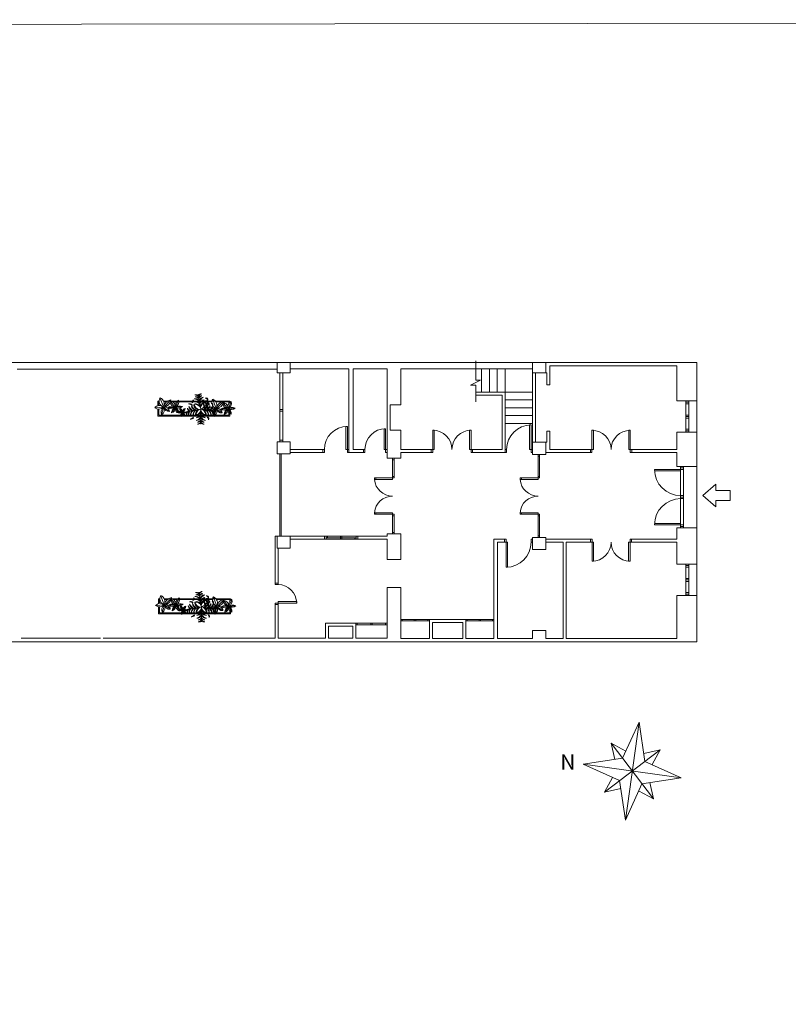
# Model space of a CAD drawing. Units: metres. Extents: x -9908 to -9056, y -3084 to -2567.
# Drawn here: x -9826 to -9801, y -2983 to -2950 of the extents above; entities that cross this region are included whole.
import ezdxf

# ---------------------------------------------------------------- set-up
doc = ezdxf.new("R2010")
doc.units = ezdxf.units.M
doc.layers.get('0').update_dxf_attribs({"lineweight": 15})
doc.layers.add('00- AUXILIARES', color=30, linetype='Continuous', lineweight=15, plot=False)
doc.layers.add('00-SECC', color=1, linetype='Continuous', lineweight=20)
doc.layers.add('00-SOMBREADOS', color=9, linetype='Continuous', lineweight=15)
doc.styles.get("Standard").update_dxf_attribs({"font": 'txt.shx'})

# ---------------------------------------------------------------- blocks, each defined once
blk = doc.blocks.new('DFURN_PLANT_3D PLANT - B_P')
at = {"color": 0, "linetype": 'ByBlock', "lineweight": -2}
for p in [(0, 0.5), (-0.492404, 0.086824), (0.492404, 0.086824), (0.086824, -0.492404)]:
    blk.add_line(p, (0, 0), dxfattribs=at)
for centre, radius, start, end in [((-0.209942, 0.315733), 0.05752, 139.742003, 258.747528), ((-0.13205, 0.361242), 0.125077, 184.618021, 228.210641), ((-0.144568, 0.215278), 0.159838, 25.248906, 95.393715), ((-0.228777, 0.115547), 0.267947, 31.371195, 75.036568), ((-0.186614, 0.250562), 0.259757, 44.076281, 73.379356), ((-0.186614, 0.182348), 0.259757, 44.076281, 73.379356), ((-0.09302, 0.385686), 0.115405, 36.28997, 99.624327), ((-0.09302, 0.317473), 0.115405, 36.28997, 99.624327), ((0.144567, 0.215278), 0.159838, 84.606285, 154.751094), ((0.09302, 0.385686), 0.115405, 80.375673, 143.71003), ((0.186613, 0.250562), 0.259757, 106.620644, 135.923719), ((0.09302, 0.317473), 0.115405, 80.375673, 143.71003), ((0.186613, 0.182348), 0.259757, 106.620644, 135.923719), ((0.228777, 0.115547), 0.267947, 104.963432, 148.628805), ((0.33117, 0.216474), 0.115405, 80.375673, 143.71003), ((0.424764, 0.08135), 0.259757, 106.620644, 135.923719), ((-0.39598, -0.024633), 0.115405, 116.28997, 179.624327), ((-0.279161, -0.140269), 0.259757, 124.076281, 153.379356), ((-0.363674, 0.15858), 0.115405, 160.375673, 223.71003), ((-0.214351, 0.227288), 0.259757, 186.620644, 215.923719), ((-0.328803, -0.036479), 0.115405, 116.28997, 179.624327), ((-0.211984, -0.152114), 0.259757, 124.076281, 153.379356), ((-0.296497, 0.146735), 0.115405, 160.375673, 223.71003), ((-0.147174, 0.215442), 0.259757, 186.620644, 215.923719), ((-0.237112, -0.104989), 0.159838, 105.248906, 175.393715), ((-0.153519, -0.205237), 0.267947, 111.371195, 155.036568), ((-0.186904, 0.179754), 0.159838, 164.606285, 234.751094), ((-0.074065, 0.245365), 0.267947, 184.963432, 228.628805), ((-0.147543, -0.120783), 0.159838, 105.248906, 175.393715), ((-0.063949, -0.221031), 0.267947, 111.371195, 155.036568), ((-0.097335, 0.16396), 0.159838, 164.606285, 234.751094), ((0.015504, 0.229572), 0.267947, 184.963432, 228.628805), ((-0.072867, -0.143915), 0.155813, 83.425938, 183.634577), ((-0.002716, -0.221973), 0.235726, 101.666461, 163.187789), ((-0.154381, 0.046768), 0.155813, 3.425938, 103.634577), ((-0.219072, -0.035871), 0.235726, 21.666461, 83.187789), ((-0.01925, 0.160157), 0.155813, 156.365423, 256.574062), ((0.073367, 0.209514), 0.235726, 176.812211, 238.333539), ((-0.144568, 0.124327), 0.159838, 25.248906, 95.393715), ((-0.228777, 0.024596), 0.267947, 31.371195, 75.036568), ((-0.096255, -0.018744), 0.056279, 114.22575, 255.127883), ((-0.051501, -0.005901), 0.078, 150.439774, 228.669426), ((0.154381, 0.046768), 0.155813, 76.365423, 176.574062), ((0.144567, 0.124327), 0.159838, 84.606285, 154.751094), ((0.228777, 0.024596), 0.267947, 104.963432, 148.628805), ((0.219072, -0.035871), 0.235726, 96.812211, 158.333539), ((-0.073367, 0.209514), 0.235726, 301.666461, 3.187789), ((0.002716, -0.221973), 0.235726, 16.812211, 78.333539), ((0.072866, -0.143915), 0.155813, 356.365423, 96.574062), ((0.01925, 0.160157), 0.155813, 283.425938, 23.634577), ((-0.015504, 0.229572), 0.267947, 311.371195, 355.036568), ((0.063949, -0.221031), 0.267947, 24.963432, 68.628805), ((0.097335, 0.16396), 0.159838, 305.248906, 15.393715), ((0.147543, -0.120783), 0.159838, 4.606285, 74.751094), ((0.074065, 0.245365), 0.267947, 311.371195, 355.036568), ((0.153519, -0.205237), 0.267947, 24.963432, 68.628805), ((0.186904, 0.179754), 0.159838, 305.248906, 15.393715), ((0.237112, -0.104989), 0.159838, 4.606285, 74.751094), ((0.147173, 0.215442), 0.259757, 324.076281, 353.379356), ((0.211984, -0.152114), 0.259757, 26.620644, 55.923719), ((0.296497, 0.146735), 0.115405, 316.28997, 19.624327), ((0.328803, -0.036479), 0.115405, 0.375673, 63.71003), ((0.21435, 0.227288), 0.259757, 324.076281, 353.379356), ((0.363674, 0.15858), 0.115405, 316.28997, 19.624327), ((-0.341551, -0.141766), 0.05752, 139.742003, 258.747528), ((-0.263659, -0.096258), 0.125077, 184.618021, 228.210641), ((-0.222476, -0.160568), 0.05752, 139.742003, 258.747528), ((-0.144584, -0.115059), 0.125077, 184.618021, 228.210641), ((0.232353, -0.487637), 0.540164, 115.477211, 156.658501), ((-0.180063, -0.233216), 0.057007, 167.057745, 302.853253), ((-0.180063, -0.314688), 0.057007, 167.057745, 302.853253), ((-0.146183, -0.065813), 0.08691, 144.986538, 244.403387), ((-0.147257, -0.201084), 0.080044, 185.184491, 268.653963), ((-0.147257, -0.282556), 0.080044, 185.184491, 268.653963), ((0.030457, 0.017014), 0.250003, 187.575867, 215.894166), ((-0.113998, -0.179477), 0.07657, 138.874419, 278.976264), ((-0.047466, -0.142711), 0.124952, 173.753636, 244.097048), ((-0.221973, -0.002716), 0.235726, 286.812211, 348.333539), ((-0.143915, -0.072867), 0.155813, 266.365423, 6.574062), ((0.011027, -0.112473), 0.129515, 161.447672, 239.367229), ((-0.22103, -0.06395), 0.267947, 294.963432, 338.628805), ((-0.120782, -0.147543), 0.159838, 274.606285, 344.751094), ((0.317484, -0.024718), 0.422372, 185.40074, 208.139039), ((-0.205237, -0.153519), 0.267947, 294.963432, 338.628805), ((-0.104989, -0.237113), 0.159838, 274.606285, 344.751094), ((0.160157, -0.019251), 0.155813, 193.425938, 293.634577), ((0.209515, 0.073367), 0.235726, 211.666461, 273.187789), ((0.229572, 0.015504), 0.267947, 221.371195, 265.036568), ((0.16396, -0.097335), 0.159838, 215.248906, 285.393715), ((0.245366, -0.074066), 0.267947, 221.371195, 265.036568), ((0.179754, -0.186905), 0.159838, 215.248906, 285.393715), ((0.303962, -0.271562), 0.05752, 101.252472, 220.257997), ((0.381854, -0.317071), 0.125077, 131.789359, 175.381979), ((0.434103, 0.08647), 0.259757, 234.076281, 263.379356), ((0.365395, -0.062853), 0.115405, 226.28997, 289.624327), ((-0.152114, -0.211984), 0.259757, 296.620644, 325.923719), ((-0.036478, -0.328803), 0.115405, 270.375673, 333.71003), ((-0.140269, -0.279161), 0.259757, 296.620644, 325.923719), ((-0.024633, -0.39598), 0.115405, 270.375673, 333.71003), ((0.215443, -0.147174), 0.259757, 234.076281, 263.379356), ((0.146735, -0.296498), 0.115405, 226.28997, 289.624327), ((0.227288, -0.214351), 0.259757, 234.076281, 263.379356), ((0.15858, -0.363675), 0.115405, 226.28997, 289.624327)]:
    blk.add_arc(centre, radius, start, end, dxfattribs=at)

msp = doc.modelspace()

# ---------------------------------------------------------------- linework, layer by layer
at = {"layer": '00- AUXILIARES'}
msp.add_lwpolyline([(-9908.2805, -2950.31541), (-9714.75466, -2950.05522), (-9714.75466, -3083.61809), (-9908.2805, -3083.61809)], close=True, dxfattribs=at)
at = {"layer": '00-SECC'}
for p, q in [((-9805.60412, -2973.38107), (-9806.14886, -2974.58585)), ((-9806.05379, -2976.63559), (-9805.60412, -2973.38107)), ((-9805.40648, -2974.68842), (-9805.60412, -2973.38107)), ((-9806.53017, -2974.08228), (-9805.12774, -2975.93438)), ((-9806.04058, -2974.34637), (-9806.53017, -2974.08228)), ((-9806.53017, -2974.08228), (-9806.40873, -2974.62513)), ((-9806.755, -2975.70954), (-9804.90291, -2974.30712)), ((-9805.44576, -2974.42856), (-9804.90291, -2974.30712)), ((-9804.90291, -2974.30712), (-9805.167, -2974.7967)), ((-9807.45622, -2974.78349), (-9806.14886, -2974.58585)), ((-9805.40648, -2974.68842), (-9804.2017, -2975.23317)), ((-9804.2017, -2975.23317), (-9807.45622, -2974.78349)), ((-9806.25144, -2975.32824), (-9807.45622, -2974.78349)), ((-9806.755, -2975.70954), (-9806.49091, -2975.21996)), ((-9806.25144, -2975.32824), (-9806.05379, -2976.63559)), ((-9804.2017, -2975.23317), (-9805.50905, -2975.43081)), ((-9805.12774, -2975.93438), (-9805.24919, -2975.39152)), ((-9806.21215, -2975.5881), (-9806.755, -2975.70954)), ((-9806.05379, -2976.63559), (-9805.50905, -2975.43081)), ((-9805.61733, -2975.67029), (-9805.12774, -2975.93438))]:
    msp.add_line(p, q, dxfattribs=at)
at = {"layer": '00-SOMBREADOS', "ltscale": 0.05}
for p, q in [((-9803.68729, -2961.43758), (-9841.15582, -2961.43758)), ((-9803.68729, -2970.71758), (-9841.15582, -2970.71758))]:
    msp.add_line(p, q, dxfattribs=at)
at = {"layer": '00-SOMBREADOS'}
for p, q in [((-9826.27319, -2961.66282), (-9823.48629, -2961.66282)), ((-9823.48629, -2961.66282), (-9817.63409, -2961.66282)), ((-9817.63409, -2961.43758), (-9817.63409, -2961.78282)), ((-9817.19709, -2961.43758), (-9817.19709, -2961.78282)), ((-9815.24729, -2961.65258), (-9817.19709, -2961.65258)), ((-9815.24729, -2964.42758), (-9815.24729, -2961.65258)), ((-9815.10029, -2964.32758), (-9815.10029, -2961.65258)), ((-9815.10029, -2961.65258), (-9813.97429, -2961.65258)), ((-9813.97429, -2964.62158), (-9813.97429, -2961.65258)), ((-9809.14329, -2961.65258), (-9813.52429, -2961.65258)), ((-9813.52429, -2962.84758), (-9813.52429, -2961.65258)), ((-9811.02604, -2962.02262), (-9811.02604, -2961.38055)), ((-9810.83604, -2961.65258), (-9810.83604, -2962.42258)), ((-9810.57604, -2961.65258), (-9810.57604, -2962.42258)), ((-9810.31604, -2961.65258), (-9810.31604, -2962.42258)), ((-9810.05604, -2961.65258), (-9810.05604, -2962.42258)), ((-9809.14329, -2961.43758), (-9809.14329, -2961.78282)), ((-9808.70629, -2961.78282), (-9808.70629, -2961.43758)), ((-9804.34629, -2961.55258), (-9808.57129, -2961.55258)), ((-9808.57129, -2962.18158), (-9808.57129, -2961.55258)), ((-9804.34629, -2962.71258), (-9804.34629, -2961.55258)), ((-9803.68729, -2962.71258), (-9803.68729, -2961.43758)), ((-9817.19709, -2961.78282), (-9817.63409, -2961.78282)), ((-9817.54629, -2963.00258), (-9817.54629, -2961.78282)), ((-9817.44629, -2961.78282), (-9817.44629, -2963.00258)), ((-9809.14329, -2961.78282), (-9809.14329, -2964.08258)), ((-9809.14329, -2961.78282), (-9808.70629, -2961.78282)), ((-9809.04329, -2961.78282), (-9809.04329, -2964.08258)), ((-9808.67129, -2961.78282), (-9808.70629, -2961.78282)), ((-9808.67129, -2962.18158), (-9808.67129, -2961.78282)), ((-9811.20214, -2962.19675), (-9810.87043, -2962.02262)), ((-9811.02604, -2962.19675), (-9811.20214, -2962.19675)), ((-9810.87043, -2962.02262), (-9811.02604, -2962.02262)), ((-9811.02604, -2962.74632), (-9811.02604, -2962.19675)), ((-9808.57129, -2962.18158), (-9808.67129, -2962.18158)), ((-9821.5193, -2962.63434), (-9821.42126, -2962.88423)), ((-9811.02604, -2962.42258), (-9810.05604, -2962.42258)), ((-9811.02604, -2962.52258), (-9810.15604, -2962.52258)), ((-9810.15604, -2962.52258), (-9810.15604, -2964.32758)), ((-9810.05604, -2962.42258), (-9810.05604, -2964.42758)), ((-9809.14329, -2962.42258), (-9810.05604, -2962.42258)), ((-9821.66299, -2962.94738), (-9821.44409, -2962.92185)), ((-9821.59719, -2962.87784), (-9821.59719, -2962.71899)), ((-9821.59719, -2962.71899), (-9821.55108, -2962.71899)), ((-9821.59719, -2963.21899), (-9821.59719, -2962.98456)), ((-9821.56719, -2962.87108), (-9821.56719, -2962.74899)), ((-9821.56719, -2962.74899), (-9821.5486, -2962.74899)), ((-9821.56719, -2963.18899), (-9821.56719, -2962.98642)), ((-9821.4602, -2963.15025), (-9821.41454, -2962.96619)), ((-9821.40944, -2962.71899), (-9821.26246, -2962.71899)), ((-9821.39706, -2962.74899), (-9821.30514, -2962.74899)), ((-9821.23593, -2963.04545), (-9821.38097, -2962.94603)), ((-9821.18087, -2962.70689), (-9821.37023, -2962.89632)), ((-9821.06537, -2962.93529), (-9821.21713, -2962.93126)), ((-9821.16642, -2962.71899), (-9820.9495, -2962.71899)), ((-9821.03851, -2962.9017), (-9821.16341, -2962.74988)), ((-9821.03717, -2962.9635), (-9821.1164, -2963.08307)), ((-9821.10567, -2962.74899), (-9820.9768, -2962.74899)), ((-9821.00359, -2962.95678), (-9820.92436, -2963.0777)), ((-9821.00091, -2962.89364), (-9820.92167, -2962.72704)), ((-9820.97942, -2962.92722), (-9820.81692, -2962.90976)), ((-9820.89942, -2962.71899), (-9820.4326, -2962.71899)), ((-9820.89747, -2962.74899), (-9820.44976, -2962.74899)), ((-9820.80399, -2963.05931), (-9820.84934, -2962.9843)), ((-9820.7665, -2963.05459), (-9820.70541, -2962.98745)), ((-9820.42237, -2962.74899), (-9820.3176, -2962.74899)), ((-9820.41332, -2962.71899), (-9820.23009, -2962.71899)), ((-9820.25991, -2962.74899), (-9820.17605, -2962.74899)), ((-9820.20265, -2962.71899), (-9820.14811, -2962.71899)), ((-9820.14732, -2962.74899), (-9820.04172, -2962.74899)), ((-9820.11642, -2962.71899), (-9819.9799, -2962.71899)), ((-9820.00673, -2962.74899), (-9819.94999, -2962.74899)), ((-9819.94375, -2962.71899), (-9819.20089, -2962.71899)), ((-9819.93027, -2962.74899), (-9819.80101, -2962.74899)), ((-9819.91344, -2962.99578), (-9819.83805, -2962.98699)), ((-9819.8038, -2962.98299), (-9819.73447, -2962.97491)), ((-9819.76974, -2962.68274), (-9819.67171, -2962.93263)), ((-9819.72452, -2962.97375), (-9819.69454, -2962.97025)), ((-9819.67008, -2962.74899), (-9819.47525, -2962.74899)), ((-9819.43131, -2962.75529), (-9819.62067, -2962.94472)), ((-9819.31582, -2962.98368), (-9819.46757, -2962.97965)), ((-9819.28896, -2962.9501), (-9819.41386, -2962.79828)), ((-9819.41333, -2962.74899), (-9819.23089, -2962.74899)), ((-9819.25136, -2962.94204), (-9819.17212, -2962.77544)), ((-9819.23089, -2962.74899), (-9819.23089, -2962.80232)), ((-9819.23089, -2962.95607), (-9819.23089, -2962.95719)), ((-9819.22987, -2962.97562), (-9819.06737, -2962.95816)), ((-9819.20089, -2962.71899), (-9819.20089, -2962.76827)), ((-9819.20089, -2962.92978), (-9819.20089, -2962.94606)), ((-9813.87429, -2963.68758), (-9813.87429, -2962.84758)), ((-9813.52429, -2962.84758), (-9813.87429, -2962.84758)), ((-9809.14329, -2962.68258), (-9810.05604, -2962.68258)), ((-9809.14329, -2962.94258), (-9810.05604, -2962.94258)), ((-9804.34629, -2962.71258), (-9803.69829, -2962.71258)), ((-9804.04629, -2963.75891), (-9804.04629, -2962.71258)), ((-9804.04629, -2962.76258), (-9803.94629, -2962.76258)), ((-9804.04629, -2962.81258), (-9803.94629, -2962.81258)), ((-9803.94629, -2963.75891), (-9803.94629, -2962.71258)), ((-9803.68729, -2963.75891), (-9803.68729, -2962.71258)), ((-9820.83463, -2963.21899), (-9821.59719, -2963.21899)), ((-9820.83697, -2963.18899), (-9821.56719, -2963.18899)), ((-9820.89916, -2963.09393), (-9820.81631, -2963.08764)), ((-9820.79298, -2963.11413), (-9820.81788, -2963.20645)), ((-9819.20089, -2963.21899), (-9820.81129, -2963.21899)), ((-9820.72012, -2963.18899), (-9820.79279, -2963.18899)), ((-9820.7665, -2963.10941), (-9820.72114, -2963.17209)), ((-9820.75234, -2963.08606), (-9820.6632, -2963.10154)), ((-9819.23089, -2963.18899), (-9820.69807, -2963.18899)), ((-9819.71065, -2963.19865), (-9819.70003, -2963.15583)), ((-9819.69121, -2963.12027), (-9819.66499, -2963.01459)), ((-9819.48638, -2963.09385), (-9819.63142, -2962.99443)), ((-9819.28762, -2963.0119), (-9819.36685, -2963.13147)), ((-9819.25404, -2963.00518), (-9819.17481, -2963.1261)), ((-9819.23089, -2962.99419), (-9819.23089, -2962.99655)), ((-9819.23089, -2963.109), (-9819.23089, -2963.18899)), ((-9819.20089, -2963.00014), (-9819.20089, -2963.0202)), ((-9819.20089, -2963.13653), (-9819.20089, -2963.21899)), ((-9817.44629, -2963.00258), (-9817.54629, -2963.00258)), ((-9817.54629, -2964.07258), (-9817.54629, -2963.00258)), ((-9817.44629, -2963.05258), (-9817.54629, -2963.05258)), ((-9817.44629, -2963.00258), (-9817.44629, -2964.07258)), ((-9809.14329, -2963.20258), (-9810.05604, -2963.20258)), ((-9803.94629, -2963.18575), (-9804.04629, -2963.18575)), ((-9803.94629, -2963.23575), (-9804.04629, -2963.23575)), ((-9803.94629, -2963.28575), (-9804.04629, -2963.28575)), ((-9815.34729, -2964.32758), (-9815.34729, -2963.56258)), ((-9815.29729, -2963.56258), (-9815.34729, -2963.56258)), ((-9815.29729, -2964.32758), (-9815.29729, -2963.56258)), ((-9814.07429, -2964.32758), (-9814.07429, -2963.63858)), ((-9814.02429, -2963.63858), (-9814.07429, -2963.63858)), ((-9814.02429, -2964.32758), (-9814.02429, -2963.63858)), ((-9809.14329, -2963.46258), (-9810.05604, -2963.46258)), ((-9809.24329, -2964.32758), (-9809.24329, -2963.51484)), ((-9809.19329, -2963.51484), (-9809.24329, -2963.51484)), ((-9809.19329, -2964.32758), (-9809.19329, -2963.51484)), ((-9813.52429, -2963.68758), (-9813.87429, -2963.68758)), ((-9813.52429, -2964.32758), (-9813.52429, -2963.68758)), ((-9812.45929, -2964.32758), (-9812.45929, -2963.68958)), ((-9812.40929, -2963.68958), (-9812.45929, -2963.68958)), ((-9812.40929, -2964.32758), (-9812.40929, -2963.68958)), ((-9811.23329, -2964.32758), (-9811.23329, -2963.68958)), ((-9811.23329, -2963.68958), (-9811.18329, -2963.68958)), ((-9811.18329, -2964.32758), (-9811.18329, -2963.68958)), ((-9808.67129, -2963.71658), (-9808.57129, -2963.71658)), ((-9808.67129, -2963.71658), (-9808.67129, -2964.08258)), ((-9808.57129, -2964.32758), (-9808.57129, -2963.71658)), ((-9807.16829, -2964.32758), (-9807.16829, -2963.69208)), ((-9807.11829, -2963.69208), (-9807.16829, -2963.69208)), ((-9807.11829, -2964.32758), (-9807.11829, -2963.69208)), ((-9805.94729, -2964.32758), (-9805.94729, -2963.69208)), ((-9805.89729, -2963.69208), (-9805.94729, -2963.69208)), ((-9805.89729, -2964.32758), (-9805.89729, -2963.69208)), ((-9804.34629, -2964.32758), (-9804.34629, -2963.75891)), ((-9804.34629, -2963.75891), (-9803.69829, -2963.75891)), ((-9804.04629, -2963.65891), (-9803.94629, -2963.65891)), ((-9804.04629, -2963.70891), (-9803.94629, -2963.70891)), ((-9803.68729, -2964.89258), (-9803.68729, -2963.75891)), ((-9817.19709, -2964.07258), (-9817.63409, -2964.07258)), ((-9817.63409, -2964.07258), (-9817.63409, -2964.47758)), ((-9817.44629, -2964.02258), (-9817.54629, -2964.02258)), ((-9817.19709, -2964.07258), (-9817.19709, -2964.47758)), ((-9808.70629, -2964.08258), (-9809.14329, -2964.08258)), ((-9809.14329, -2964.49758), (-9809.14329, -2964.08258)), ((-9808.70629, -2964.08258), (-9808.70629, -2964.49758)), ((-9808.67129, -2964.08258), (-9808.70629, -2964.08258)), ((-9817.19709, -2964.47758), (-9817.63409, -2964.47758)), ((-9817.54629, -2964.47758), (-9817.54629, -2967.20527)), ((-9817.49629, -2964.47758), (-9817.49629, -2967.20527)), ((-9816.11229, -2964.32758), (-9817.19709, -2964.32758)), ((-9816.11229, -2964.42758), (-9817.19709, -2964.42758)), ((-9816.06229, -2964.32758), (-9816.11229, -2964.32758)), ((-9816.11229, -2964.42758), (-9816.11229, -2964.32758)), ((-9816.11229, -2964.42758), (-9816.06229, -2964.42758)), ((-9816.06229, -2964.42758), (-9816.06229, -2964.32758)), ((-9815.34729, -2964.32758), (-9815.29729, -2964.32758)), ((-9815.29729, -2964.42758), (-9815.29729, -2964.32758)), ((-9815.29729, -2964.32758), (-9815.24729, -2964.32758)), ((-9815.24729, -2964.42758), (-9815.29729, -2964.42758)), ((-9814.76329, -2964.42758), (-9815.24729, -2964.42758)), ((-9814.76329, -2964.32758), (-9815.10029, -2964.32758)), ((-9814.76329, -2964.42758), (-9814.76329, -2964.32758)), ((-9814.71329, -2964.32758), (-9814.76329, -2964.32758)), ((-9814.76329, -2964.42758), (-9814.71329, -2964.42758)), ((-9814.71329, -2964.42758), (-9814.71329, -2964.32758)), ((-9814.07429, -2964.32758), (-9814.02429, -2964.32758)), ((-9814.02429, -2964.42758), (-9814.02429, -2964.32758)), ((-9814.02429, -2964.32758), (-9813.97429, -2964.32758)), ((-9813.97429, -2964.42758), (-9814.02429, -2964.42758)), ((-9813.97429, -2964.62158), (-9813.74529, -2964.62158)), ((-9813.79529, -2964.62158), (-9813.79529, -2965.27408)), ((-9813.52429, -2964.62158), (-9813.74529, -2964.62158)), ((-9813.74529, -2964.62158), (-9813.74529, -2965.27408)), ((-9812.50929, -2964.32758), (-9813.52429, -2964.32758)), ((-9813.52429, -2964.62158), (-9813.52429, -2964.42758)), ((-9813.52429, -2964.42758), (-9812.50929, -2964.42758)), ((-9812.50929, -2964.42758), (-9812.50929, -2964.32758)), ((-9812.50929, -2964.32758), (-9812.45929, -2964.32758)), ((-9812.45929, -2964.42758), (-9812.50929, -2964.42758)), ((-9812.45929, -2964.42758), (-9812.45929, -2964.32758)), ((-9812.45929, -2964.32758), (-9812.40929, -2964.32758)), ((-9811.18329, -2964.32758), (-9811.23329, -2964.32758)), ((-9811.18329, -2964.42758), (-9811.18329, -2964.32758)), ((-9811.18329, -2964.32758), (-9811.13329, -2964.32758)), ((-9811.13329, -2964.42758), (-9811.18329, -2964.42758)), ((-9811.13329, -2964.42758), (-9811.13329, -2964.32758)), ((-9811.13329, -2964.32758), (-9810.15604, -2964.32758)), ((-9810.05604, -2964.42758), (-9811.13329, -2964.42758)), ((-9810.05604, -2964.32758), (-9810.00604, -2964.32758)), ((-9810.00604, -2964.42758), (-9810.05604, -2964.42758)), ((-9810.00604, -2964.42758), (-9810.00604, -2964.32758)), ((-9809.19329, -2964.32758), (-9809.24329, -2964.32758)), ((-9809.19329, -2964.42758), (-9809.19329, -2964.32758)), ((-9809.19329, -2964.32758), (-9809.14329, -2964.32758)), ((-9809.14329, -2964.42758), (-9809.19329, -2964.42758)), ((-9808.70629, -2964.49758), (-9809.14329, -2964.49758)), ((-9808.95728, -2964.49758), (-9808.95728, -2965.27408)), ((-9808.95728, -2964.54758), (-9808.90728, -2964.54758)), ((-9808.90728, -2964.49758), (-9808.90728, -2965.27408)), ((-9807.21829, -2964.42758), (-9808.70629, -2964.42758)), ((-9807.21829, -2964.32758), (-9808.57129, -2964.32758)), ((-9807.21829, -2964.42758), (-9807.21829, -2964.32758)), ((-9807.16829, -2964.32758), (-9807.21829, -2964.32758)), ((-9807.21829, -2964.42758), (-9807.16829, -2964.42758)), ((-9807.16829, -2964.42758), (-9807.16829, -2964.32758)), ((-9807.11829, -2964.32758), (-9807.16829, -2964.32758)), ((-9805.94729, -2964.32758), (-9805.89729, -2964.32758)), ((-9805.89729, -2964.42758), (-9805.89729, -2964.32758)), ((-9805.84729, -2964.32758), (-9805.89729, -2964.32758)), ((-9805.89729, -2964.42758), (-9805.84729, -2964.42758)), ((-9804.34629, -2964.32758), (-9805.84729, -2964.32758)), ((-9805.84729, -2964.42758), (-9805.84729, -2964.32758)), ((-9804.34629, -2964.42758), (-9805.84729, -2964.42758)), ((-9804.34629, -2964.42758), (-9804.34629, -2964.78358)), ((-9813.79529, -2964.67158), (-9813.74529, -2964.67158)), ((-9804.34629, -2964.78358), (-9804.34629, -2964.89258)), ((-9804.34629, -2964.89258), (-9803.69829, -2964.89258)), ((-9804.22129, -2966.93258), (-9804.22129, -2964.89258)), ((-9804.22129, -2964.94258), (-9804.12129, -2964.94258)), ((-9804.12129, -2966.93258), (-9804.12129, -2964.89258)), ((-9803.68729, -2966.93258), (-9803.68729, -2964.89258)), ((-9813.79529, -2965.27408), (-9814.39779, -2965.27408)), ((-9814.39779, -2965.32408), (-9814.39779, -2965.27408)), ((-9814.34779, -2965.27408), (-9814.34779, -2965.32408)), ((-9813.79529, -2965.22408), (-9813.74529, -2965.22408)), ((-9813.79529, -2965.27408), (-9813.74529, -2965.27408)), ((-9813.79529, -2965.27408), (-9813.79529, -2965.32408)), ((-9808.95728, -2965.27408), (-9809.55978, -2965.27408)), ((-9809.55978, -2965.32408), (-9809.55978, -2965.27408)), ((-9809.50978, -2965.27408), (-9809.50978, -2965.32408)), ((-9808.95728, -2965.22408), (-9808.90728, -2965.22408)), ((-9808.95728, -2965.27408), (-9808.90728, -2965.27408)), ((-9808.95728, -2965.27408), (-9808.95728, -2965.32408)), ((-9804.22129, -2964.99258), (-9805.09129, -2964.99258)), ((-9804.22129, -2965.04258), (-9805.09129, -2965.04258)), ((-9804.22129, -2964.99258), (-9804.12129, -2964.99258)), ((-9813.79529, -2965.32408), (-9814.39779, -2965.32408)), ((-9808.95728, -2965.32408), (-9809.55978, -2965.32408)), ((-9803.48455, -2965.85658), (-9803.05306, -2965.47927)), ((-9803.05306, -2965.47927), (-9803.05306, -2965.69)), ((-9804.12129, -2965.86258), (-9804.22129, -2965.86258)), ((-9804.12129, -2965.91258), (-9804.22129, -2965.91258)), ((-9803.48455, -2965.85658), (-9803.05306, -2966.2339)), ((-9803.05306, -2965.69), (-9802.57842, -2965.69)), ((-9802.57842, -2966.02317), (-9802.57842, -2965.69)), ((-9804.12129, -2965.96258), (-9804.22129, -2965.96258)), ((-9803.05306, -2966.2339), (-9803.05306, -2966.02317)), ((-9803.05306, -2966.02317), (-9802.57842, -2966.02317)), ((-9813.79529, -2966.42908), (-9814.39779, -2966.42908)), ((-9814.39779, -2966.42908), (-9814.39779, -2966.47908)), ((-9813.79529, -2966.47908), (-9814.39779, -2966.47908)), ((-9814.34779, -2966.47908), (-9814.34779, -2966.42908)), ((-9813.79529, -2966.47908), (-9813.79529, -2966.42908)), ((-9813.79529, -2967.13158), (-9813.79529, -2966.47908)), ((-9813.79529, -2966.47908), (-9813.74529, -2966.47908)), ((-9813.79529, -2966.52908), (-9813.74529, -2966.52908)), ((-9813.74529, -2967.13158), (-9813.74529, -2966.47908)), ((-9808.95728, -2966.42908), (-9809.55978, -2966.42908)), ((-9809.55978, -2966.42908), (-9809.55978, -2966.47908)), ((-9808.95728, -2966.47908), (-9809.55978, -2966.47908)), ((-9809.50978, -2966.47908), (-9809.50978, -2966.42908)), ((-9808.95728, -2966.47908), (-9808.95728, -2966.42908)), ((-9808.95728, -2967.24758), (-9808.95728, -2966.47908)), ((-9808.95728, -2966.47908), (-9808.90728, -2966.47908)), ((-9808.95728, -2966.52908), (-9808.90728, -2966.52908)), ((-9808.90728, -2967.24758), (-9808.90728, -2966.47908)), ((-9804.22129, -2966.78258), (-9805.09129, -2966.78258)), ((-9804.22129, -2966.83258), (-9805.09129, -2966.83258)), ((-9804.22129, -2966.83258), (-9804.12129, -2966.83258)), ((-9804.22129, -2966.88258), (-9804.12129, -2966.88258)), ((-9817.69629, -2968.76727), (-9817.69629, -2967.20527)), ((-9817.63409, -2967.20527), (-9817.69629, -2967.20527)), ((-9817.19709, -2967.20527), (-9817.63409, -2967.20527)), ((-9817.63409, -2967.20527), (-9817.63409, -2967.61027)), ((-9817.19709, -2967.20527), (-9817.19709, -2967.61027)), ((-9816.05609, -2967.21027), (-9817.19709, -2967.21027)), ((-9816.05609, -2967.31027), (-9816.05609, -2967.21027)), ((-9816.05609, -2967.21027), (-9814.95009, -2967.21027)), ((-9816.00609, -2967.31027), (-9816.00609, -2967.21027)), ((-9815.95609, -2967.26027), (-9815.95609, -2967.21027)), ((-9815.52809, -2967.31027), (-9815.52809, -2967.21027)), ((-9815.47809, -2967.31027), (-9815.47809, -2967.21027)), ((-9815.00009, -2967.31027), (-9815.00009, -2967.21027)), ((-9814.95009, -2967.21027), (-9813.97429, -2967.21027)), ((-9814.95009, -2967.31027), (-9814.95009, -2967.21027)), ((-9813.97429, -2967.21027), (-9813.97429, -2967.13158)), ((-9813.97429, -2967.13158), (-9813.74529, -2967.13158)), ((-9813.79529, -2967.08158), (-9813.74529, -2967.08158)), ((-9813.52429, -2967.13158), (-9813.74529, -2967.13158)), ((-9813.52429, -2967.97858), (-9813.52429, -2967.13158)), ((-9808.95728, -2967.19758), (-9808.90728, -2967.19758)), ((-9804.34629, -2967.30758), (-9804.34629, -2966.93258)), ((-9804.34629, -2966.93258), (-9803.69829, -2966.93258)), ((-9803.68729, -2966.93258), (-9803.68729, -2968.13626)), ((-9816.05609, -2967.31027), (-9817.19709, -2967.31027)), ((-9816.05609, -2967.31027), (-9814.95009, -2967.31027)), ((-9815.00009, -2967.26027), (-9816.00609, -2967.26027)), ((-9815.05009, -2967.31027), (-9815.05009, -2967.26027)), ((-9814.95009, -2967.31027), (-9813.97429, -2967.31027)), ((-9813.97429, -2967.97858), (-9813.97429, -2967.31027)), ((-9810.07429, -2967.30758), (-9810.42429, -2967.30758)), ((-9810.42429, -2967.30758), (-9810.42429, -2970.00858)), ((-9810.07429, -2967.40758), (-9810.30429, -2967.40758)), ((-9810.30429, -2967.40758), (-9810.30429, -2970.60758)), ((-9810.07429, -2967.30758), (-9810.07429, -2967.40758)), ((-9810.02429, -2967.30758), (-9810.07429, -2967.30758)), ((-9810.07429, -2967.40758), (-9810.02429, -2967.40758)), ((-9810.02429, -2967.40758), (-9810.02429, -2967.30758)), ((-9810.02429, -2967.40758), (-9810.02429, -2968.23858)), ((-9809.97429, -2967.40758), (-9810.02429, -2967.40758)), ((-9809.97429, -2968.23858), (-9809.97429, -2967.40758)), ((-9809.19329, -2967.40758), (-9809.19329, -2967.30758)), ((-9809.19329, -2967.30758), (-9809.14329, -2967.30758)), ((-9809.14329, -2967.40758), (-9809.19329, -2967.40758)), ((-9808.70629, -2967.24758), (-9809.14329, -2967.24758)), ((-9809.14329, -2967.24758), (-9809.14329, -2967.65258)), ((-9808.70629, -2967.65258), (-9808.70629, -2967.24758)), ((-9807.21429, -2967.30758), (-9808.70629, -2967.30758)), ((-9808.12607, -2967.40758), (-9808.70629, -2967.40758)), ((-9808.12607, -2967.40758), (-9808.12607, -2970.60758)), ((-9808.02607, -2967.40758), (-9808.02607, -2970.60758)), ((-9808.02607, -2967.40758), (-9807.21429, -2967.40758)), ((-9807.21429, -2967.40758), (-9807.21429, -2967.30758)), ((-9807.21429, -2967.30758), (-9807.16429, -2967.30758)), ((-9807.16429, -2967.40758), (-9807.21429, -2967.40758)), ((-9807.16429, -2967.30758), (-9807.16429, -2967.40758)), ((-9807.16429, -2967.40758), (-9807.16429, -2968.03858)), ((-9807.11429, -2967.40758), (-9807.16429, -2967.40758)), ((-9807.11429, -2967.40758), (-9807.11429, -2968.03858)), ((-9805.95229, -2967.40758), (-9805.95229, -2968.03858)), ((-9805.95229, -2967.40758), (-9805.90229, -2967.40758)), ((-9805.90229, -2967.40758), (-9805.90229, -2967.30758)), ((-9805.90229, -2967.30758), (-9805.85229, -2967.30758)), ((-9805.85229, -2967.40758), (-9805.90229, -2967.40758)), ((-9805.90229, -2967.40758), (-9805.90229, -2968.03858)), ((-9805.85229, -2967.40758), (-9805.85229, -2967.30758)), ((-9804.34629, -2967.30758), (-9805.85229, -2967.30758)), ((-9805.85229, -2967.30758), (-9805.85229, -2967.40758)), ((-9804.34629, -2967.40758), (-9805.85229, -2967.40758)), ((-9804.34629, -2967.40758), (-9804.34629, -2968.13626)), ((-9817.19709, -2967.61027), (-9817.63409, -2967.61027)), ((-9817.59629, -2968.76727), (-9817.59629, -2967.61027)), ((-9809.14329, -2967.65258), (-9808.70629, -2967.65258)), ((-9813.52429, -2967.97858), (-9813.97429, -2967.97858)), ((-9807.16429, -2968.03858), (-9807.11429, -2968.03858)), ((-9805.90229, -2968.03858), (-9805.95229, -2968.03858)), ((-9804.34629, -2968.13626), (-9803.69829, -2968.13626)), ((-9804.04629, -2969.18258), (-9804.04629, -2968.13626)), ((-9804.04629, -2968.18626), (-9803.94629, -2968.18626)), ((-9803.94629, -2969.18258), (-9803.94629, -2968.13626)), ((-9803.68729, -2969.18258), (-9803.68729, -2968.13626)), ((-9810.02429, -2968.23858), (-9809.97429, -2968.23858)), ((-9804.04629, -2968.23626), (-9803.94629, -2968.23626)), ((-9817.59629, -2968.76727), (-9817.69629, -2968.76727)), ((-9817.69629, -2968.76727), (-9817.69629, -2968.81727)), ((-9817.69629, -2968.81727), (-9817.59629, -2968.81727)), ((-9817.59629, -2968.81727), (-9817.59629, -2968.76727)), ((-9803.94629, -2968.60942), (-9804.04629, -2968.60942)), ((-9803.94629, -2968.65942), (-9804.04629, -2968.65942)), ((-9803.94629, -2968.70942), (-9804.04629, -2968.70942)), ((-9813.52429, -2968.91458), (-9813.97429, -2968.91458)), ((-9813.97429, -2968.91458), (-9813.97429, -2970.59427)), ((-9813.52429, -2969.97258), (-9813.52429, -2968.91458)), ((-9804.34629, -2969.18258), (-9804.34629, -2970.60758)), ((-9804.34629, -2969.18258), (-9803.69829, -2969.18258)), ((-9804.04629, -2969.08258), (-9803.94629, -2969.08258)), ((-9804.04629, -2969.13258), (-9803.94629, -2969.13258)), ((-9803.68729, -2969.18258), (-9803.68729, -2970.71758)), ((-9821.63809, -2969.51455), (-9821.41919, -2969.48902)), ((-9821.57229, -2969.44501), (-9821.57229, -2969.28616)), ((-9821.57229, -2969.28616), (-9821.52618, -2969.28616)), ((-9821.54229, -2969.43825), (-9821.54229, -2969.31616)), ((-9821.54229, -2969.31616), (-9821.5237, -2969.31616)), ((-9821.49439, -2969.20151), (-9821.39636, -2969.4514)), ((-9821.38454, -2969.28616), (-9821.23756, -2969.28616)), ((-9821.37216, -2969.31616), (-9821.28024, -2969.31616)), ((-9821.21103, -2969.61262), (-9821.35607, -2969.5132)), ((-9821.15597, -2969.27406), (-9821.34532, -2969.46349)), ((-9821.04047, -2969.50245), (-9821.19223, -2969.49842)), ((-9821.14152, -2969.28616), (-9820.9246, -2969.28616)), ((-9821.01361, -2969.46887), (-9821.13851, -2969.31705)), ((-9821.08077, -2969.31616), (-9820.9519, -2969.31616)), ((-9820.97869, -2969.52395), (-9820.89946, -2969.64487)), ((-9820.97601, -2969.46081), (-9820.89677, -2969.29421)), ((-9820.95452, -2969.49439), (-9820.79202, -2969.47693)), ((-9820.87452, -2969.28616), (-9820.4077, -2969.28616)), ((-9820.87257, -2969.31616), (-9820.42486, -2969.31616)), ((-9820.39746, -2969.31616), (-9820.2927, -2969.31616)), ((-9820.38842, -2969.28616), (-9820.20518, -2969.28616)), ((-9820.23501, -2969.31616), (-9820.15115, -2969.31616)), ((-9820.17775, -2969.28616), (-9820.12321, -2969.28616)), ((-9820.12242, -2969.31616), (-9820.01682, -2969.31616)), ((-9820.09152, -2969.28616), (-9819.95499, -2969.28616)), ((-9819.98182, -2969.31616), (-9819.92509, -2969.31616)), ((-9819.91885, -2969.28616), (-9819.17599, -2969.28616)), ((-9819.90537, -2969.31616), (-9819.77611, -2969.31616)), ((-9819.74484, -2969.24991), (-9819.6468, -2969.4998)), ((-9819.64518, -2969.31616), (-9819.45035, -2969.31616)), ((-9819.40641, -2969.32246), (-9819.59577, -2969.51189)), ((-9819.26406, -2969.51727), (-9819.38895, -2969.36545)), ((-9819.38842, -2969.31616), (-9819.20599, -2969.31616)), ((-9819.22646, -2969.50921), (-9819.14722, -2969.34261)), ((-9819.20599, -2969.31616), (-9819.20599, -2969.36949)), ((-9819.20599, -2969.52324), (-9819.20599, -2969.52436)), ((-9819.20497, -2969.54279), (-9819.04247, -2969.52533)), ((-9819.17599, -2969.28616), (-9819.17599, -2969.33544)), ((-9819.17599, -2969.49695), (-9819.17599, -2969.51323)), ((-9817.69629, -2969.48227), (-9817.69629, -2969.43227)), ((-9817.69629, -2969.43227), (-9817.59629, -2969.43227)), ((-9817.59629, -2969.48227), (-9817.69629, -2969.48227)), ((-9817.69629, -2969.48227), (-9817.69629, -2970.59427)), ((-9816.98129, -2969.38227), (-9817.59629, -2969.38227)), ((-9817.59629, -2969.38227), (-9817.59629, -2969.43227)), ((-9817.59629, -2969.43227), (-9817.59629, -2969.48227)), ((-9817.59629, -2969.43227), (-9816.98129, -2969.43227)), ((-9817.59629, -2970.59427), (-9817.59629, -2969.48227)), ((-9816.98129, -2969.43227), (-9816.98129, -2969.38227)), ((-9821.57229, -2969.78616), (-9821.57229, -2969.55173)), ((-9820.80973, -2969.78616), (-9821.57229, -2969.78616)), ((-9821.54229, -2969.75616), (-9821.54229, -2969.55359)), ((-9820.81207, -2969.75616), (-9821.54229, -2969.75616)), ((-9821.4353, -2969.71742), (-9821.38964, -2969.53336)), ((-9821.01227, -2969.53067), (-9821.0915, -2969.65024)), ((-9820.87425, -2969.6611), (-9820.79141, -2969.65481)), ((-9820.77909, -2969.62648), (-9820.82444, -2969.55147)), ((-9820.76807, -2969.6813), (-9820.79298, -2969.77362)), ((-9819.17599, -2969.78616), (-9820.78639, -2969.78616)), ((-9820.69522, -2969.75616), (-9820.76789, -2969.75616)), ((-9820.7416, -2969.62176), (-9820.68051, -2969.55462)), ((-9820.7416, -2969.67658), (-9820.69624, -2969.73926)), ((-9820.72744, -2969.65323), (-9820.6383, -2969.66871)), ((-9819.20599, -2969.75616), (-9820.67317, -2969.75616)), ((-9819.88854, -2969.56295), (-9819.81315, -2969.55415)), ((-9819.7789, -2969.55016), (-9819.70957, -2969.54208)), ((-9819.69962, -2969.54092), (-9819.66964, -2969.53742)), ((-9819.68575, -2969.76581), (-9819.67513, -2969.723)), ((-9819.66631, -2969.68744), (-9819.64009, -2969.58175)), ((-9819.46147, -2969.66102), (-9819.60652, -2969.5616)), ((-9819.29092, -2969.55085), (-9819.44267, -2969.54682)), ((-9819.26272, -2969.57907), (-9819.34195, -2969.69864)), ((-9819.22914, -2969.57235), (-9819.14991, -2969.69327)), ((-9819.20599, -2969.56136), (-9819.20599, -2969.56372)), ((-9819.20599, -2969.67617), (-9819.20599, -2969.75616)), ((-9819.17599, -2969.56731), (-9819.17599, -2969.58737)), ((-9819.17599, -2969.7037), (-9819.17599, -2969.78616)), ((-9815.01709, -2970.10158), (-9816.02709, -2970.10158)), ((-9816.02709, -2970.10158), (-9816.02709, -2970.59427)), ((-9815.01709, -2970.59427), (-9815.01709, -2970.10158)), ((-9813.97429, -2970.10158), (-9815.01709, -2970.10158)), ((-9813.97429, -2970.15158), (-9815.01709, -2970.15158)), ((-9814.96709, -2970.10158), (-9814.96709, -2970.15158)), ((-9814.52109, -2970.15158), (-9814.52109, -2970.10158)), ((-9814.47029, -2970.15158), (-9814.47029, -2970.10158)), ((-9814.02429, -2970.15158), (-9814.02429, -2970.10158)), ((-9812.57029, -2969.97258), (-9813.52429, -2969.97258)), ((-9813.52429, -2970.60758), (-9813.52429, -2969.97258)), ((-9812.57029, -2970.02258), (-9813.52429, -2970.02258)), ((-9813.47429, -2969.97258), (-9813.47429, -2970.02258)), ((-9813.07269, -2970.02258), (-9813.07269, -2969.97258)), ((-9813.02189, -2970.02258), (-9813.02189, -2969.97258)), ((-9812.62029, -2970.02258), (-9812.62029, -2969.97258)), ((-9812.57029, -2969.97258), (-9812.57029, -2970.60758)), ((-9811.36429, -2969.97258), (-9812.57029, -2969.97258)), ((-9812.47029, -2970.07258), (-9812.47029, -2970.60758)), ((-9811.46429, -2970.07258), (-9812.47029, -2970.07258)), ((-9811.46429, -2970.60758), (-9811.46429, -2970.07258)), ((-9811.36429, -2970.60758), (-9811.36429, -2969.97258)), ((-9810.42429, -2969.97258), (-9811.36429, -2969.97258)), ((-9811.36429, -2970.02258), (-9810.42429, -2970.02258)), ((-9811.31429, -2969.97258), (-9811.31429, -2970.02258)), ((-9810.91969, -2970.02258), (-9810.91969, -2969.97258)), ((-9810.86889, -2970.02258), (-9810.86889, -2969.97258)), ((-9810.47429, -2970.02258), (-9810.47429, -2969.97258)), ((-9810.42429, -2970.02258), (-9810.42429, -2970.60758)), ((-9815.11709, -2970.20158), (-9815.92709, -2970.20158)), ((-9815.92709, -2970.20158), (-9815.92709, -2970.59427)), ((-9815.11709, -2970.59427), (-9815.11709, -2970.20158)), ((-9809.14329, -2970.60758), (-9809.14329, -2970.34358)), ((-9809.14329, -2970.34358), (-9808.70629, -2970.34358)), ((-9808.70629, -2970.34358), (-9808.70629, -2970.60758)), ((-9823.50062, -2970.59427), (-9826.13662, -2970.59427)), ((-9817.69629, -2970.59427), (-9823.40729, -2970.59427)), ((-9816.02709, -2970.59427), (-9817.59629, -2970.59427)), ((-9815.11709, -2970.59427), (-9815.92709, -2970.59427)), ((-9813.97429, -2970.59427), (-9815.01709, -2970.59427)), ((-9812.57029, -2970.60758), (-9813.52429, -2970.60758)), ((-9811.46429, -2970.60758), (-9812.47029, -2970.60758)), ((-9810.42429, -2970.60758), (-9811.36429, -2970.60758)), ((-9810.30429, -2970.60758), (-9809.14329, -2970.60758)), ((-9808.70629, -2970.60758), (-9808.12607, -2970.60758)), ((-9804.34629, -2970.60758), (-9808.02607, -2970.60758))]:
    msp.add_line(p, q, dxfattribs=at)
for centre, radius, start, end in [((-9821.33152, -2962.71595), 0.21958, 151.595594, 249.664511), ((-9821.61856, -2962.82283), 0.23349, 335.27126, 64.840241), ((-9819.58197, -2962.76435), 0.21958, 151.595594, 188.437085), ((-9819.86901, -2962.87123), 0.23349, 335.27126, 64.840241), ((-9821.56733, -2962.74606), 0.24036, 237.473305, 311.572183), ((-9821.54054, -2963.05943), 0.19022, 46.32352, 144.409027), ((-9821.27675, -2963.09294), 0.21152, 127.833816, 204.247044), ((-9821.56983, -2963.02177), 0.18941, 301.948413, 30.413532), ((-9821.37454, -2963.09003), 0.17012, 8.710796, 101.283808), ((-9821.42174, -2962.66031), 0.26198, 273.339044, 355.096635), ((-9821.1132, -2962.97671), 0.29782, 99.181253, 168.594851), ((-9821.22983, -2962.88674), 0.17906, 191.745343, 277.524894), ((-9821.13888, -2963.13028), 0.23428, 59.424749, 119.257642), ((-9821.1345, -2962.80893), 0.16677, 224.528149, 313.495547), ((-9820.97781, -2962.72169), 0.21135, 193.223307, 258.192286), ((-9821.18882, -2962.89916), 0.17165, 350.134802, 84.195894), ((-9820.91985, -2963.12643), 0.22229, 117.864091, 177.481178), ((-9821.17903, -2962.96264), 0.15843, 283.545973, 11.42485), ((-9820.79235, -2962.8894), 0.23181, 120.38111, 189.390104), ((-9820.85007, -2962.94862), 0.17186, 174.199465, 251.163844), ((-9821.09497, -2962.74675), 0.19751, 291.977352, 16.465794), ((-9820.87459, -2963.14809), 0.26166, 68.647514, 124.037859), ((-9820.92106, -2962.72507), 0.22857, 244.430573, 308.325085), ((-9821.06433, -2963.08541), 0.16087, 350.745573, 73.398348), ((-9820.76892, -2962.9845), 0.09846, 163.321348, 259.60496), ((-9820.91931, -2963.07647), 0.13267, 358.576405, 64.997552), ((-9820.67487, -2963.08174), 0.11182, 95.313478, 180.602023), ((-9820.8278, -2962.94187), 0.14541, 286.427032, 348.685213), ((-9819.79098, -2963.10783), 0.19022, 46.32352, 116.144403), ((-9819.58197, -2962.76435), 0.21958, 209.420605, 249.664511), ((-9819.81777, -2962.79446), 0.24036, 287.077512, 310.520346), ((-9819.82028, -2963.07017), 0.18941, 301.948413, 29.852433), ((-9819.52719, -2963.14134), 0.21152, 129.771534, 152.210255), ((-9819.62499, -2963.13843), 0.17012, 8.710796, 101.283808), ((-9819.67219, -2962.70871), 0.26198, 273.339044, 355.096635), ((-9819.36365, -2963.02511), 0.29782, 99.181253, 168.594851), ((-9819.48028, -2962.93514), 0.17906, 191.745343, 277.524894), ((-9819.38933, -2963.17868), 0.23428, 59.424749, 119.257642), ((-9819.38494, -2962.85733), 0.16677, 224.528149, 313.495547), ((-9819.22825, -2962.77009), 0.21135, 193.223307, 258.192286), ((-9819.43927, -2962.94756), 0.17165, 350.134802, 84.195894), ((-9819.17029, -2963.17483), 0.22229, 117.864091, 177.481178), ((-9819.42948, -2963.01104), 0.15843, 283.545973, 11.42485), ((-9819.0428, -2962.9378), 0.23181, 120.38111, 189.390104), ((-9819.10052, -2962.99702), 0.17186, 174.199465, 251.163844), ((-9819.34542, -2962.79515), 0.19751, 291.977352, 16.465794), ((-9819.12504, -2963.19648), 0.26166, 68.647514, 124.037859), ((-9819.17151, -2962.77347), 0.22857, 244.430573, 308.325085), ((-9819.31478, -2963.13381), 0.16087, 350.745573, 73.398348), ((-9820.89216, -2962.94588), 0.17389, 243.525661, 307.996752), ((-9820.86005, -2963.24994), 0.1845, 119.066123, 126.454399), ((-9820.86005, -2963.24994), 0.1845, 66.034344, 103.821878), ((-9820.68901, -2963.19254), 0.148, 131.293467, 197.110021), ((-9820.92881, -2963.12582), 0.14997, 311.778944, 16.624545), ((-9820.63109, -2963.0592), 0.15739, 188.664774, 246.281359), ((-9820.73126, -2963.21924), 0.14804, 47.894463, 111.332419), ((-9820.67842, -2962.92829), 0.18697, 235.791964, 284.376692), ((-9820.8713, -2963.24109), 0.18089, 12.059086, 60.976886), ((-9819.81777, -2962.79446), 0.24036, 240.87411, 252.059127), ((-9819.81777, -2962.79446), 0.24036, 258.887162, 278.292159), ((-9819.52719, -2963.14134), 0.21152, 163.800108, 204.247044), ((-9815.29729, -2964.32758), 0.765, 90, 180), ((-9814.02429, -2964.32758), 0.689, 90, 180), ((-9809.19329, -2964.32758), 0.81275, 90, 180), ((-9812.45929, -2964.32758), 0.638, 0, 90), ((-9811.18329, -2964.32758), 0.638, 90, 180), ((-9807.16829, -2964.32758), 0.6355, 0, 90), ((-9805.89729, -2964.32758), 0.6355, 90, 180), ((-9804.22129, -2964.99258), 0.87, 180, 270), ((-9813.79529, -2965.27408), 0.6025, 184.760311, 270), ((-9808.95728, -2965.27408), 0.6025, 184.760311, 270), ((-9813.79529, -2966.47908), 0.6025, 90, 175.239689), ((-9808.95728, -2966.47908), 0.6025, 90, 175.239689), ((-9804.22129, -2966.83258), 0.87, 90, 180), ((-9810.02429, -2967.40758), 0.831, 270, 0), ((-9807.16429, -2967.40758), 0.631, 270, 0), ((-9805.90229, -2967.40758), 0.631, 180, 270), ((-9817.59629, -2969.43227), 0.615, 0, 90), ((-9821.30662, -2969.28312), 0.21958, 151.595594, 249.664511), ((-9821.59366, -2969.39), 0.23349, 335.27126, 64.840241), ((-9821.54242, -2969.31323), 0.24036, 237.473305, 311.572183), ((-9821.51564, -2969.6266), 0.19022, 46.32352, 144.409027), ((-9821.25184, -2969.66011), 0.21152, 127.833816, 204.247044), ((-9821.54493, -2969.58894), 0.18941, 301.948413, 30.413532), ((-9821.34964, -2969.6572), 0.17012, 8.710796, 101.283808), ((-9821.39684, -2969.22748), 0.26198, 273.339044, 355.096635), ((-9821.0883, -2969.54388), 0.29782, 99.181253, 168.594851), ((-9821.20493, -2969.45391), 0.17906, 191.745343, 277.524894), ((-9821.11398, -2969.69745), 0.23428, 59.424749, 119.257642), ((-9821.1096, -2969.3761), 0.16677, 224.528149, 313.495547), ((-9820.9529, -2969.28886), 0.21135, 193.223307, 258.192286), ((-9821.16392, -2969.46633), 0.17165, 350.134802, 84.195894), ((-9820.89495, -2969.6936), 0.22229, 117.864091, 177.481178), ((-9821.15413, -2969.52981), 0.15843, 283.545973, 11.42485), ((-9820.76745, -2969.45657), 0.23181, 120.38111, 189.390104), ((-9820.82517, -2969.51579), 0.17186, 174.199465, 251.163844), ((-9821.07007, -2969.31392), 0.19751, 291.977352, 16.465794), ((-9820.84969, -2969.71525), 0.26166, 68.647514, 124.037859), ((-9820.89616, -2969.29224), 0.22857, 244.430573, 308.325085), ((-9821.03943, -2969.65258), 0.16087, 350.745573, 73.398348), ((-9820.74402, -2969.55166), 0.09846, 163.321348, 259.60496), ((-9820.89441, -2969.64364), 0.13267, 358.576405, 64.997552), ((-9819.76608, -2969.675), 0.19022, 46.32352, 116.144403), ((-9819.55707, -2969.33152), 0.21958, 151.595594, 188.437085), ((-9819.55707, -2969.33152), 0.21958, 209.420605, 249.664511), ((-9819.84411, -2969.4384), 0.23349, 335.27126, 64.840241), ((-9819.64729, -2969.27588), 0.26198, 273.339044, 355.096635), ((-9819.33875, -2969.59228), 0.29782, 99.181253, 168.594851), ((-9819.36443, -2969.74585), 0.23428, 59.424749, 119.257642), ((-9819.20335, -2969.33726), 0.21135, 193.223307, 258.192286), ((-9819.41437, -2969.51473), 0.17165, 350.134802, 84.195894), ((-9819.01789, -2969.50497), 0.23181, 120.38111, 189.390104), ((-9819.32052, -2969.36232), 0.19751, 291.977352, 16.465794), ((-9819.10014, -2969.76365), 0.26166, 68.647514, 124.037859), ((-9819.14661, -2969.34064), 0.22857, 244.430573, 308.325085), ((-9820.86726, -2969.51305), 0.17389, 243.525661, 307.996752), ((-9820.83515, -2969.81711), 0.1845, 119.066123, 126.454399), ((-9820.83515, -2969.81711), 0.1845, 66.034344, 103.821878), ((-9820.66411, -2969.75971), 0.148, 131.293467, 197.110021), ((-9820.90391, -2969.69299), 0.14997, 311.778944, 16.624545), ((-9820.64997, -2969.64891), 0.11182, 95.313478, 180.602023), ((-9820.8029, -2969.50904), 0.14541, 286.427032, 348.685213), ((-9820.60619, -2969.62637), 0.15739, 188.664774, 246.281359), ((-9820.70636, -2969.7864), 0.14804, 47.894463, 111.332419), ((-9820.65352, -2969.49546), 0.18697, 235.791964, 284.376692), ((-9820.8464, -2969.80826), 0.18089, 12.059086, 60.976886), ((-9819.79287, -2969.36163), 0.24036, 240.87411, 252.059127), ((-9819.79287, -2969.36163), 0.24036, 258.887162, 278.292159), ((-9819.79287, -2969.36163), 0.24036, 287.077512, 310.520346), ((-9819.50229, -2969.70851), 0.21152, 163.800108, 204.247044), ((-9819.79538, -2969.63734), 0.18941, 301.948413, 29.852433), ((-9819.50229, -2969.70851), 0.21152, 129.771534, 152.210255), ((-9819.60009, -2969.70559), 0.17012, 8.710796, 101.283808), ((-9819.45538, -2969.50231), 0.17906, 191.745343, 277.524894), ((-9819.36004, -2969.4245), 0.16677, 224.528149, 313.495547), ((-9819.14539, -2969.742), 0.22229, 117.864091, 177.481178), ((-9819.40457, -2969.57821), 0.15843, 283.545973, 11.42485), ((-9819.07562, -2969.56419), 0.17186, 174.199465, 251.163844), ((-9819.28988, -2969.70098), 0.16087, 350.745573, 73.398348)]:
    msp.add_arc(centre, radius, start, end, dxfattribs=at)

# ---------------------------------------------------------------- block references
at = {"layer": '00-SOMBREADOS', "rotation": 180}
for p in [(-9820.16687, -2962.98957), (-9820.14197, -2969.55674)]:
    msp.add_blockref('DFURN_PLANT_3D PLANT - B_P', p, dxfattribs=at)

# ---------------------------------------------------------------- texts
at = {"layer": '00-SECC', "insert": (-9808.21668, -2974.45868), "char_height": 0.5, "width": 0.6148964, "attachment_point": 1}
msp.add_mtext('{\\fArial|b0|i0|c0|p34;N}', dxfattribs=at)

doc.saveas('drawing.dxf')
